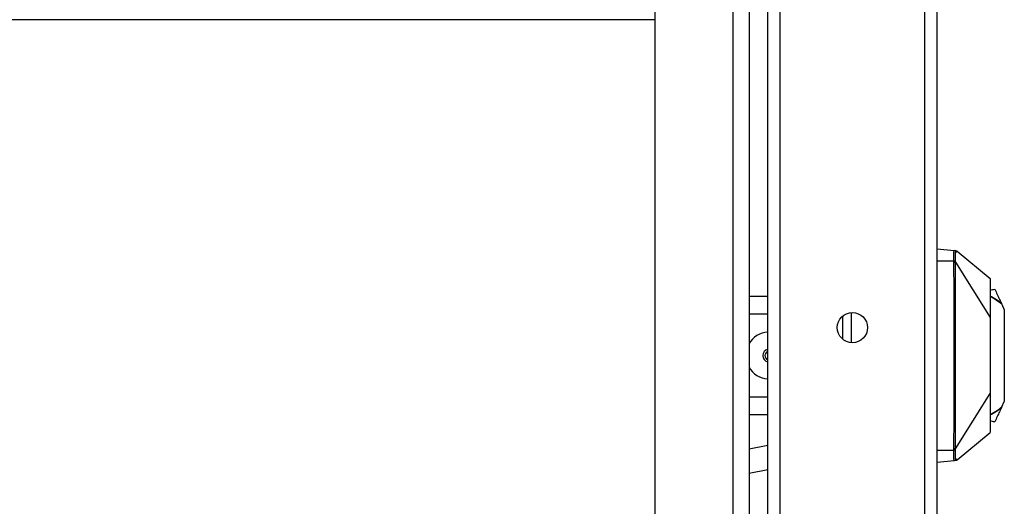
# Model space of a CAD drawing. Units: inches. Extents: x 63 to 221, y -3 to 177.
# Drawn here: x 155 to 161, y 163 to 167 of the extents above; entities that cross this region are included whole.
import ezdxf

# ---------------------------------------------------------------- set-up
doc = ezdxf.new("R2010")
doc.units = ezdxf.units.IN
doc.header["$LTSCALE"] = 8
doc.header["$MEASUREMENT"] = 0

# ---------------------------------------------------------------- blocks, each defined once
blk = doc.blocks.new('A$C2CA61424')
for p, q in [((55.7334, 46.3351), (55.7288, 46.333)), ((55.7334, 46.3351), (55.7695, 46.3519)), ((55.7695, 46.3519), (56.3797, 46.3519)), ((56.4158, 46.3351), (56.3797, 46.3519)), ((56.4158, 46.3351), (56.4204, 46.333)), ((55.38, 46.0381), (55.5628, 46.2574)), ((55.454, 46.027), (55.8225, 46.2574)), ((55.5628, 46.2574), (55.8225, 46.2574)), ((56.3267, 46.2574), (56.5864, 46.2574)), ((56.6952, 46.027), (56.3267, 46.2574)), ((56.7692, 46.0381), (56.5864, 46.2574)), ((55.3659, 45.9031), (55.3762, 46.0202)), ((55.4447, 45.9031), (55.4447, 46.0166)), ((56.7045, 45.9031), (56.7045, 46.0166)), ((56.7833, 45.9031), (56.773, 46.0202)), ((43.968, 45.9031), (57.8095, 45.9031)), ((57.3268, 45.8239), (43.9468, 45.8239)), ((55.9891, 45.3351), (55.7885, 45.3351)), ((55.813, 45.2751), (55.9646, 45.2751)), ((43.9468, 44.8574), (57.8308, 44.8574)), ((57.3308, 44.7781), (43.9468, 44.7781)), ((55.6799, 44.6531), (55.6799, 44.7781)), ((55.798, 44.6531), (55.798, 44.7781)), ((56.3492, 44.6531), (56.3492, 44.7781)), ((56.4673, 44.6531), (56.4673, 44.7781)), ((56.6734, 44.7781), (56.6974, 44.6531)), ((56.8578, 44.6531), (56.8337, 44.7781)), ((44.2664, 44.6531), (71.6652, 44.6531)), ((72.6959, 44.5469), (43.2357, 44.5469)), ((53.7615, 44.0251), (53.8408, 44.0251)), ((53.8408, 44.0251), (62.0908, 44.0251)), ((53.8408, 44.0251), (53.8408, 29.6181))]:
    blk.add_line(p, q)
blk.add_circle((55.8888, 45.3411), 0.1005)
for centre, radius, start, end in [((56.0746, 46.0527), 0.4451, 140.97318, 152.61474), ((56.0746, 46.0527), 0.4429, 140.39158, 152.4694), ((56.0746, 46.0527), 0.4429, 27.5306, 39.60842), ((56.0746, 46.0527), 0.4451, 27.38526, 39.02682), ((56.0746, 44.7889), 0.1563, 183.9734, 240.37651), ((56.0746, 44.7889), 0.0437, 194.35415, 345.64585), ((56.0746, 44.7889), 0.0297, 201.40388, 338.59612), ((56.0746, 44.7889), 0.1563, 299.62349, 356.0266)]:
    blk.add_arc(centre, radius, start, end)
for centre, major_axis, ratio, start_param, end_param in [((55.3879, 46.0192), (-0.0118, 0.001), 0.984568, 5.112189, 6.253193), ((55.3879, 46.0192), (-0.0118, 0.001), 0.984568, 6.253193, 6.283074), ((55.4447, 46.0156), (-0.0005, 0.0118), 0.003653, 4.79958, 5.994106), ((55.454, 46.0158), (-0.0001, 0.0118), 0.000468, 4.799654, 5.974931), ((56.6951, 46.0158), (0.0001, 0.0118), 0.000468, 0.308254, 1.483531), ((56.7045, 46.0156), (0.0005, 0.0118), 0.003653, 0.289079, 1.483606), ((56.7612, 46.0192), (0.0118, 0.001), 0.98457, 0.030008, 1.170997), ((56.7612, 46.0192), (0.0118, 0.001), 0.98457, 0.000003, 0.030008)]:
    blk.add_ellipse(centre, major_axis=major_axis, ratio=ratio, start_param=start_param, end_param=end_param)
for points in [[(55.6333, 46.2884), (55.6458, 46.2942), (55.6695, 46.3053), (55.7014, 46.3202), (55.7201, 46.3289), (55.7288, 46.333)], [(56.4204, 46.333), (56.4291, 46.3289), (56.4477, 46.3202), (56.4797, 46.3053), (56.5034, 46.2943), (56.5159, 46.2884)], [(55.6387, 46.2574), (55.637, 46.2673), (55.6352, 46.2776), (55.6333, 46.2884)], [(56.5159, 46.2884), (56.514, 46.2776), (56.5122, 46.2673), (56.5105, 46.2574)], [(55.8225, 46.2574), (55.8568, 46.2574), (55.9185, 46.2574), (55.9863, 46.2574), (56.0354, 46.2574), (56.0746, 46.2574), (56.1138, 46.2574), (56.1629, 46.2574), (56.2307, 46.2574), (56.2924, 46.2574), (56.3267, 46.2574)], [(55.3762, 46.0206), (55.3763, 46.0215), (55.3764, 46.0223), (55.3764, 46.0227)], [(55.3772, 46.032), (55.3774, 46.0333), (55.3778, 46.0347), (55.3785, 46.036)], [(55.3785, 46.0359), (55.3789, 46.0367), (55.3794, 46.0374), (55.3799, 46.038)], [(56.7688, 46.0385), (56.7686, 46.0387), (56.7684, 46.0389), (56.7682, 46.039)], [(56.7688, 46.0386), (56.7694, 46.0379), (56.77, 46.0372), (56.7704, 46.0364)], [(56.772, 46.0316), (56.7719, 46.0332), (56.7713, 46.0349), (56.7704, 46.0364)], [(56.7728, 46.0231), (56.7728, 46.0225), (56.7729, 46.0216), (56.773, 46.0206)]]:
    blk.add_open_spline(points, degree=3)
for points, knots in [([(55.4447, 46.0166), (55.4427, 46.0165), (55.4406, 46.0165), (55.4385, 46.0164), (55.4363, 46.0163), (55.4341, 46.0163), (55.4318, 46.0162), (55.4295, 46.0162), (55.4271, 46.0161), (55.4246, 46.0161), (55.4221, 46.0161), (55.4195, 46.0161), (55.4169, 46.016), (55.4143, 46.016), (55.4116, 46.016), (55.4089, 46.016), (55.4062, 46.0161), (55.4035, 46.0161), (55.4009, 46.0161), (55.3983, 46.0162), (55.3959, 46.0163), (55.3936, 46.0164), (55.3914, 46.0164), (55.3894, 46.0166), (55.3877, 46.0167), (55.3859, 46.0168), (55.3845, 46.017), (55.3833, 46.0171), (55.3821, 46.0173), (55.3811, 46.0174), (55.3803, 46.0176), (55.3794, 46.0178), (55.3788, 46.018), (55.3782, 46.0182), (55.3777, 46.0184), (55.3773, 46.0186), (55.377, 46.0188), (55.3766, 46.019), (55.3764, 46.0193), (55.3763, 46.0195), (55.3762, 46.0197), (55.3762, 46.02), (55.3762, 46.0202)], [0, 0, 0, 0, 0.071429, 0.071429, 0.071429, 0.142857, 0.142857, 0.142857, 0.214286, 0.214286, 0.214286, 0.285714, 0.285714, 0.285714, 0.357143, 0.357143, 0.357143, 0.428571, 0.428571, 0.428571, 0.5, 0.5, 0.5, 0.571429, 0.571429, 0.571429, 0.642857, 0.642857, 0.642857, 0.714286, 0.714286, 0.714286, 0.785714, 0.785714, 0.785714, 0.857143, 0.857143, 0.857143, 0.928571, 0.928571, 0.928571, 1, 1, 1, 1]), ([(55.3764, 46.0227), (55.3764, 46.023), (55.3764, 46.0232), (55.3765, 46.0234), (55.3765, 46.0236), (55.3765, 46.0239), (55.3765, 46.0241), (55.3765, 46.0242), (55.3765, 46.0243), (55.3765, 46.0244), (55.3766, 46.0245), (55.3766, 46.0247), (55.3766, 46.0249), (55.3766, 46.025), (55.3766, 46.0251), (55.3766, 46.0252), (55.3766, 46.0253), (55.3766, 46.0255), (55.3766, 46.0256), (55.3767, 46.0257), (55.3767, 46.0258), (55.3767, 46.026), (55.3767, 46.0261), (55.3767, 46.0262), (55.3767, 46.0263), (55.3767, 46.0265), (55.3768, 46.0267), (55.3768, 46.027), (55.3768, 46.0272), (55.3768, 46.0274), (55.3768, 46.0276), (55.3768, 46.0279), (55.3769, 46.0281), (55.3769, 46.0283), (55.3769, 46.0283), (55.3769, 46.0284), (55.3769, 46.0284), (55.3769, 46.0286), (55.3769, 46.0288), (55.3769, 46.0289), (55.377, 46.0291), (55.377, 46.0293), (55.377, 46.0295), (55.377, 46.0297), (55.377, 46.0298), (55.377, 46.03), (55.377, 46.03), (55.377, 46.0301), (55.377, 46.0301), (55.3771, 46.0302), (55.3771, 46.0303), (55.3771, 46.0304), (55.3771, 46.0305), (55.3771, 46.0306), (55.3771, 46.0306), (55.3771, 46.0307), (55.3771, 46.0308), (55.3771, 46.0309), (55.3771, 46.0309), (55.3771, 46.031), (55.3771, 46.0311), (55.3771, 46.0311), (55.3771, 46.0311), (55.3771, 46.0311)], [0.2905409, 0.2905409, 0.2905409, 0.2905409, 0.3321368, 0.3321368, 0.3321368, 0.3832354, 0.3832354, 0.3832354, 0.3994645, 0.3994645, 0.3994645, 0.4343339, 0.4343339, 0.4343339, 0.4597854, 0.4597854, 0.4597854, 0.4854325, 0.4854325, 0.4854325, 0.5140901, 0.5140901, 0.5140901, 0.536531, 0.536531, 0.536531, 0.5876296, 0.5876296, 0.5876296, 0.638728, 0.638728, 0.638728, 0.6898259, 0.6898259, 0.6898259, 0.6988974, 0.6988974, 0.6988974, 0.7409238, 0.7409238, 0.7409238, 0.7880959, 0.7880959, 0.7880959, 0.8327505, 0.8327505, 0.8327505, 0.8431371, 0.8431371, 0.8431371, 0.8760709, 0.8760709, 0.8760709, 0.8941582, 0.8941582, 0.8941582, 0.9191029, 0.9191029, 0.9191029, 0.9453524, 0.9453524, 0.9453524, 0.9522727, 0.9522727, 0.9522727, 0.9522727]), ([(55.3771, 46.0311), (55.3771, 46.0312), (55.3771, 46.0313), (55.3772, 46.0313), (55.3772, 46.0314), (55.3772, 46.0314), (55.3772, 46.0314), (55.3772, 46.0314), (55.3772, 46.0315), (55.3772, 46.0315), (55.3772, 46.0315), (55.3772, 46.0315), (55.3772, 46.0315), (55.3772, 46.0315), (55.3772, 46.0315), (55.3772, 46.0316), (55.3772, 46.0316), (55.3772, 46.0316), (55.3772, 46.0317), (55.3772, 46.0318), (55.3772, 46.0319), (55.3772, 46.032)], [0, 0, 0, 0, 0.00519608, 0.00519608, 0.00777628, 0.00777628, 0.00906486, 0.00906486, 0.00972383, 0.00972383, 0.00992475, 0.00992475, 0.010025, 0.010025, 0.01013608, 0.01013608, 0.01025934, 0.01025934, 0.01075058, 0.01075058, 0.01126069, 0.01126069, 0.01126069, 0.01126069]), ([(55.3841, 46.0336), (55.3841, 46.0338), (55.384, 46.034), (55.384, 46.0342), (55.384, 46.0343), (55.384, 46.0344), (55.384, 46.0345), (55.384, 46.0346), (55.384, 46.0348), (55.3839, 46.035), (55.3839, 46.0351), (55.3839, 46.0351), (55.3839, 46.0352), (55.3839, 46.0354), (55.3839, 46.0355), (55.3839, 46.0357), (55.3838, 46.0358), (55.3838, 46.0358), (55.3838, 46.0359), (55.3838, 46.036), (55.3838, 46.0362), (55.3838, 46.0363), (55.3838, 46.0364), (55.3838, 46.0364), (55.3838, 46.0365), (55.3837, 46.0366), (55.3837, 46.0368), (55.3837, 46.0369), (55.3837, 46.0369), (55.3837, 46.037), (55.3837, 46.037), (55.3836, 46.0372), (55.3836, 46.0373), (55.3836, 46.0374), (55.3836, 46.0374), (55.3836, 46.0375), (55.3836, 46.0375), (55.3835, 46.0376), (55.3835, 46.0378), (55.3835, 46.0379), (55.3835, 46.0379), (55.3834, 46.038), (55.3834, 46.038), (55.3834, 46.0381), (55.3834, 46.0382), (55.3833, 46.0383), (55.3833, 46.0384), (55.3833, 46.0384), (55.3833, 46.0384), (55.3832, 46.0385), (55.3832, 46.0387), (55.3831, 46.0388), (55.3831, 46.0388), (55.3831, 46.0388), (55.3831, 46.0388), (55.383, 46.0389), (55.383, 46.039), (55.3829, 46.0391), (55.3829, 46.0391), (55.3829, 46.0391), (55.3829, 46.0392), (55.3828, 46.0392), (55.3827, 46.0393), (55.3826, 46.0394), (55.3826, 46.0394), (55.3826, 46.0394), (55.3826, 46.0394), (55.3825, 46.0395), (55.3823, 46.0395), (55.3822, 46.0395), (55.3821, 46.0395), (55.3819, 46.0396), (55.3815, 46.0394), (55.3814, 46.0393), (55.3811, 46.0391), (55.3808, 46.0389), (55.3807, 46.0388), (55.3805, 46.0387), (55.3804, 46.0385), (55.3803, 46.0384), (55.3801, 46.0382), (55.3799, 46.038)], [0.1764706, 0.1764706, 0.1764706, 0.1764706, 0.2171042, 0.2171042, 0.2171042, 0.2352941, 0.2352941, 0.2352941, 0.2770523, 0.2770523, 0.2770523, 0.2941176, 0.2941176, 0.2941176, 0.3369827, 0.3369827, 0.3369827, 0.3529412, 0.3529412, 0.3529412, 0.3969439, 0.3969439, 0.3969439, 0.4117647, 0.4117647, 0.4117647, 0.456904, 0.456904, 0.456904, 0.4705882, 0.4705882, 0.4705882, 0.5168764, 0.5168764, 0.5168764, 0.5294118, 0.5294118, 0.5294118, 0.5768293, 0.5768293, 0.5768293, 0.5882353, 0.5882353, 0.5882353, 0.6368101, 0.6368101, 0.6368101, 0.6470588, 0.6470588, 0.6470588, 0.6968051, 0.6968051, 0.6968051, 0.7058824, 0.7058824, 0.7058824, 0.7567971, 0.7567971, 0.7567971, 0.7647059, 0.7647059, 0.7647059, 0.8165976, 0.8165976, 0.8165976, 0.8235294, 0.8235294, 0.8235294, 0.8768001, 0.8768001, 0.8768001, 0.9366874, 0.9366874, 0.9366874, 0.9689946, 0.9689946, 0.9689946, 0.9829037, 0.9829037, 0.9829037, 0.9973316, 0.9973316, 0.9973316, 0.9973316]), ([(55.3843, 46.0303), (55.3843, 46.0305), (55.3843, 46.0308), (55.3843, 46.0311), (55.3842, 46.0312), (55.3842, 46.0314), (55.3842, 46.0315), (55.3842, 46.0318), (55.3842, 46.032), (55.3842, 46.0322), (55.3842, 46.0324), (55.3842, 46.0325), (55.3842, 46.0326), (55.3841, 46.0328), (55.3841, 46.0331), (55.3841, 46.0333), (55.3841, 46.0334), (55.3841, 46.0335), (55.3841, 46.0336)], [0, 0, 0, 0, 0.037219, 0.037219, 0.037219, 0.0588235, 0.0588235, 0.0588235, 0.0971355, 0.0971355, 0.0971355, 0.1176471, 0.1176471, 0.1176471, 0.1571265, 0.1571265, 0.1571265, 0.1764706, 0.1764706, 0.1764706, 0.1764706]), ([(55.4442, 46.0269), (55.4425, 46.0268), (55.4407, 46.0267), (55.4389, 46.0267), (55.437, 46.0266), (55.4351, 46.0266), (55.4331, 46.0266), (55.4311, 46.0265), (55.4291, 46.0265), (55.4269, 46.0264), (55.4248, 46.0264), (55.4226, 46.0264), (55.4203, 46.0264), (55.418, 46.0264), (55.4157, 46.0264), (55.4134, 46.0264), (55.411, 46.0264), (55.4087, 46.0264), (55.4065, 46.0265), (55.4043, 46.0265), (55.4021, 46.0266), (55.4002, 46.0267), (55.3982, 46.0267), (55.3964, 46.0268), (55.3949, 46.027), (55.3934, 46.0271), (55.3921, 46.0272), (55.391, 46.0273), (55.39, 46.0275), (55.3891, 46.0276), (55.3883, 46.0278), (55.3875, 46.028), (55.3869, 46.0281), (55.3864, 46.0283), (55.3859, 46.0285), (55.3855, 46.0287), (55.3852, 46.0289), (55.3849, 46.0291), (55.3847, 46.0293), (55.3845, 46.0296), (55.3844, 46.0298), (55.3843, 46.03), (55.3843, 46.0303)], [0, 0, 0, 0, 0.071429, 0.071429, 0.071429, 0.142857, 0.142857, 0.142857, 0.214286, 0.214286, 0.214286, 0.285714, 0.285714, 0.285714, 0.357143, 0.357143, 0.357143, 0.428571, 0.428571, 0.428571, 0.5, 0.5, 0.5, 0.571429, 0.571429, 0.571429, 0.642857, 0.642857, 0.642857, 0.714286, 0.714286, 0.714286, 0.785714, 0.785714, 0.785714, 0.857143, 0.857143, 0.857143, 0.928571, 0.928571, 0.928571, 1, 1, 1, 1]), ([(55.454, 46.027), (55.4529, 46.027), (55.4518, 46.027), (55.4507, 46.027), (55.4496, 46.027), (55.4486, 46.027), (55.4475, 46.027), (55.4464, 46.0269), (55.4453, 46.0269), (55.4442, 46.0269)], [0, 0, 0, 0, 0.333333, 0.333333, 0.333333, 0.666667, 0.666667, 0.666667, 1, 1, 1, 1]), ([(55.454, 46.0168), (55.453, 46.0168), (55.452, 46.0168), (55.4509, 46.0168), (55.4499, 46.0168), (55.4488, 46.0167), (55.4478, 46.0167), (55.4468, 46.0167), (55.4457, 46.0166), (55.4447, 46.0166)], [0, 0, 0, 0, 0.333333, 0.333333, 0.333333, 0.666667, 0.666667, 0.666667, 1, 1, 1, 1]), ([(56.6952, 46.027), (56.692, 46.027), (56.6885, 46.0271), (56.685, 46.0271), (56.6814, 46.0271), (56.6776, 46.0271), (56.6737, 46.0271), (56.6698, 46.0271), (56.6657, 46.0271), (56.6614, 46.0272), (56.6572, 46.0272), (56.6527, 46.0272), (56.6481, 46.0272), (56.6435, 46.0272), (56.6386, 46.0272), (56.6336, 46.0272), (56.6286, 46.0272), (56.6235, 46.0272), (56.6181, 46.0273), (56.6127, 46.0273), (56.6071, 46.0273), (56.6013, 46.0273), (56.5955, 46.0273), (56.5895, 46.0273), (56.5832, 46.0273), (56.5769, 46.0273), (56.5704, 46.0273), (56.5636, 46.0273), (56.5569, 46.0274), (56.5499, 46.0274), (56.5427, 46.0274), (56.5354, 46.0274), (56.5279, 46.0274), (56.52, 46.0274), (56.5121, 46.0274), (56.5038, 46.0274), (56.4951, 46.0274), (56.4863, 46.0274), (56.4771, 46.0274), (56.4674, 46.0274), (56.4576, 46.0274), (56.4473, 46.0274), (56.4365, 46.0274), (56.4258, 46.0275), (56.4146, 46.0275), (56.403, 46.0275), (56.3914, 46.0275), (56.3794, 46.0275), (56.367, 46.0275), (56.3545, 46.0275), (56.3415, 46.0275), (56.3279, 46.0275), (56.3143, 46.0275), (56.3001, 46.0275), (56.2853, 46.0275), (56.2704, 46.0275), (56.2548, 46.0275), (56.2388, 46.0275), (56.2227, 46.0275), (56.206, 46.0275), (56.1887, 46.0275), (56.1714, 46.0275), (56.1535, 46.0275), (56.1349, 46.0275), (56.1163, 46.0275), (56.0971, 46.0275), (56.077, 46.0275), (56.0568, 46.0275), (56.0357, 46.0275), (56.0147, 46.0275), (55.9937, 46.0275), (55.9727, 46.0275), (55.9528, 46.0275), (55.9328, 46.0275), (55.9138, 46.0275), (55.896, 46.0275), (55.8781, 46.0275), (55.8614, 46.0275), (55.8456, 46.0275), (55.8299, 46.0275), (55.8151, 46.0275), (55.8011, 46.0275), (55.7871, 46.0275), (55.7738, 46.0275), (55.7612, 46.0275), (55.7485, 46.0275), (55.7364, 46.0275), (55.7248, 46.0275), (55.7132, 46.0274), (55.7021, 46.0274), (55.6916, 46.0274), (55.6811, 46.0274), (55.6712, 46.0274), (55.6619, 46.0274), (55.6525, 46.0274), (55.6436, 46.0274), (55.6352, 46.0274), (55.6268, 46.0274), (55.6187, 46.0274), (55.611, 46.0274), (55.6034, 46.0274), (55.596, 46.0274), (55.5888, 46.0273), (55.5817, 46.0273), (55.5747, 46.0273), (55.5681, 46.0273), (55.5614, 46.0273), (55.5551, 46.0273), (55.549, 46.0273), (55.5429, 46.0273), (55.5371, 46.0273), (55.5316, 46.0273), (55.526, 46.0272), (55.5207, 46.0272), (55.5157, 46.0272), (55.5106, 46.0272), (55.5057, 46.0272), (55.5011, 46.0272), (55.4964, 46.0272), (55.492, 46.0272), (55.4877, 46.0272), (55.4834, 46.0271), (55.4794, 46.0271), (55.4754, 46.0271), (55.4715, 46.0271), (55.4678, 46.0271), (55.4642, 46.0271), (55.4606, 46.0271), (55.4572, 46.027), (55.454, 46.027)], [0, 0, 0, 0, 0.023256, 0.023256, 0.023256, 0.046512, 0.046512, 0.046512, 0.069767, 0.069767, 0.069767, 0.093023, 0.093023, 0.093023, 0.116279, 0.116279, 0.116279, 0.139535, 0.139535, 0.139535, 0.162791, 0.162791, 0.162791, 0.186047, 0.186047, 0.186047, 0.209302, 0.209302, 0.209302, 0.232558, 0.232558, 0.232558, 0.255814, 0.255814, 0.255814, 0.27907, 0.27907, 0.27907, 0.302326, 0.302326, 0.302326, 0.325581, 0.325581, 0.325581, 0.348837, 0.348837, 0.348837, 0.372093, 0.372093, 0.372093, 0.395349, 0.395349, 0.395349, 0.418605, 0.418605, 0.418605, 0.44186, 0.44186, 0.44186, 0.465116, 0.465116, 0.465116, 0.488372, 0.488372, 0.488372, 0.511628, 0.511628, 0.511628, 0.534884, 0.534884, 0.534884, 0.55814, 0.55814, 0.55814, 0.581395, 0.581395, 0.581395, 0.604651, 0.604651, 0.604651, 0.627907, 0.627907, 0.627907, 0.651163, 0.651163, 0.651163, 0.674419, 0.674419, 0.674419, 0.697674, 0.697674, 0.697674, 0.72093, 0.72093, 0.72093, 0.744186, 0.744186, 0.744186, 0.767442, 0.767442, 0.767442, 0.790698, 0.790698, 0.790698, 0.813953, 0.813953, 0.813953, 0.837209, 0.837209, 0.837209, 0.860465, 0.860465, 0.860465, 0.883721, 0.883721, 0.883721, 0.906977, 0.906977, 0.906977, 0.930233, 0.930233, 0.930233, 0.953488, 0.953488, 0.953488, 0.976744, 0.976744, 0.976744, 1, 1, 1, 1]), ([(56.6951, 46.0168), (56.6919, 46.0168), (56.6885, 46.0168), (56.6849, 46.0169), (56.6813, 46.0169), (56.6776, 46.0169), (56.6737, 46.0169), (56.6698, 46.0169), (56.6657, 46.0169), (56.6614, 46.017), (56.6571, 46.017), (56.6527, 46.017), (56.6481, 46.017), (56.6434, 46.017), (56.6386, 46.017), (56.6336, 46.017), (56.6286, 46.0171), (56.6234, 46.0171), (56.6181, 46.0171), (56.6127, 46.0171), (56.6071, 46.0171), (56.6013, 46.0171), (56.5955, 46.0171), (56.5895, 46.0171), (56.5832, 46.0172), (56.5769, 46.0172), (56.5703, 46.0172), (56.5636, 46.0172), (56.5568, 46.0172), (56.5499, 46.0172), (56.5427, 46.0172), (56.5354, 46.0172), (56.5279, 46.0172), (56.52, 46.0173), (56.5121, 46.0173), (56.5038, 46.0173), (56.4951, 46.0173), (56.4863, 46.0173), (56.4771, 46.0173), (56.4674, 46.0173), (56.4576, 46.0173), (56.4473, 46.0173), (56.4365, 46.0173), (56.4258, 46.0173), (56.4146, 46.0173), (56.403, 46.0173), (56.3914, 46.0173), (56.3794, 46.0174), (56.367, 46.0174), (56.3545, 46.0174), (56.3415, 46.0174), (56.3279, 46.0174), (56.3143, 46.0174), (56.3001, 46.0174), (56.2853, 46.0174), (56.2704, 46.0174), (56.2548, 46.0174), (56.2388, 46.0174), (56.2227, 46.0174), (56.206, 46.0174), (56.1887, 46.0174), (56.1714, 46.0174), (56.1535, 46.0174), (56.1349, 46.0174), (56.1163, 46.0174), (56.0971, 46.0174), (56.077, 46.0174), (56.0568, 46.0174), (56.0357, 46.0174), (56.0147, 46.0174), (55.9937, 46.0174), (55.9727, 46.0174), (55.9528, 46.0174), (55.9328, 46.0174), (55.9139, 46.0174), (55.896, 46.0174), (55.8781, 46.0174), (55.8614, 46.0174), (55.8456, 46.0174), (55.8299, 46.0174), (55.8151, 46.0174), (55.8011, 46.0174), (55.7871, 46.0174), (55.7738, 46.0174), (55.7612, 46.0173), (55.7485, 46.0173), (55.7364, 46.0173), (55.7248, 46.0173), (55.7132, 46.0173), (55.7021, 46.0173), (55.6916, 46.0173), (55.6811, 46.0173), (55.6712, 46.0173), (55.6619, 46.0173), (55.6525, 46.0173), (55.6437, 46.0173), (55.6352, 46.0173), (55.6268, 46.0172), (55.6187, 46.0172), (55.6111, 46.0172), (55.6034, 46.0172), (55.596, 46.0172), (55.5889, 46.0172), (55.5817, 46.0172), (55.5748, 46.0172), (55.5681, 46.0172), (55.5614, 46.0172), (55.5551, 46.0171), (55.549, 46.0171), (55.5429, 46.0171), (55.5372, 46.0171), (55.5316, 46.0171), (55.5261, 46.0171), (55.5208, 46.0171), (55.5157, 46.017), (55.5106, 46.017), (55.5058, 46.017), (55.5011, 46.017), (55.4965, 46.017), (55.492, 46.017), (55.4878, 46.017), (55.4835, 46.0169), (55.4794, 46.0169), (55.4755, 46.0169), (55.4716, 46.0169), (55.4678, 46.0169), (55.4643, 46.0169), (55.4607, 46.0168), (55.4573, 46.0168), (55.454, 46.0168)], [0, 0, 0, 0, 0.023256, 0.023256, 0.023256, 0.046512, 0.046512, 0.046512, 0.069767, 0.069767, 0.069767, 0.093023, 0.093023, 0.093023, 0.116279, 0.116279, 0.116279, 0.139535, 0.139535, 0.139535, 0.162791, 0.162791, 0.162791, 0.186047, 0.186047, 0.186047, 0.209302, 0.209302, 0.209302, 0.232558, 0.232558, 0.232558, 0.255814, 0.255814, 0.255814, 0.27907, 0.27907, 0.27907, 0.302326, 0.302326, 0.302326, 0.325581, 0.325581, 0.325581, 0.348837, 0.348837, 0.348837, 0.372093, 0.372093, 0.372093, 0.395349, 0.395349, 0.395349, 0.418605, 0.418605, 0.418605, 0.44186, 0.44186, 0.44186, 0.465116, 0.465116, 0.465116, 0.488372, 0.488372, 0.488372, 0.511628, 0.511628, 0.511628, 0.534884, 0.534884, 0.534884, 0.55814, 0.55814, 0.55814, 0.581395, 0.581395, 0.581395, 0.604651, 0.604651, 0.604651, 0.627907, 0.627907, 0.627907, 0.651163, 0.651163, 0.651163, 0.674419, 0.674419, 0.674419, 0.697674, 0.697674, 0.697674, 0.72093, 0.72093, 0.72093, 0.744186, 0.744186, 0.744186, 0.767442, 0.767442, 0.767442, 0.790698, 0.790698, 0.790698, 0.813953, 0.813953, 0.813953, 0.837209, 0.837209, 0.837209, 0.860465, 0.860465, 0.860465, 0.883721, 0.883721, 0.883721, 0.906977, 0.906977, 0.906977, 0.930233, 0.930233, 0.930233, 0.953488, 0.953488, 0.953488, 0.976744, 0.976744, 0.976744, 1, 1, 1, 1]), ([(56.7045, 46.0166), (56.7035, 46.0166), (56.7024, 46.0167), (56.7014, 46.0167), (56.7004, 46.0167), (56.6993, 46.0168), (56.6983, 46.0168), (56.6972, 46.0168), (56.6962, 46.0168), (56.6951, 46.0168)], [0, 0, 0, 0, 0.333333, 0.333333, 0.333333, 0.666667, 0.666667, 0.666667, 1, 1, 1, 1]), ([(56.705, 46.0269), (56.7039, 46.0269), (56.7028, 46.0269), (56.7017, 46.027), (56.7006, 46.027), (56.6996, 46.027), (56.6985, 46.027), (56.6974, 46.027), (56.6963, 46.027), (56.6952, 46.027)], [0, 0, 0, 0, 0.333333, 0.333333, 0.333333, 0.666667, 0.666667, 0.666667, 1, 1, 1, 1]), ([(56.773, 46.0202), (56.7731, 46.0196), (56.7728, 46.0191), (56.772, 46.0186), (56.7712, 46.0182), (56.7699, 46.0178), (56.7683, 46.0175), (56.7667, 46.0172), (56.7647, 46.0169), (56.7626, 46.0168), (56.7605, 46.0166), (56.7583, 46.0165), (56.7559, 46.0164), (56.7536, 46.0163), (56.7512, 46.0162), (56.7488, 46.0162), (56.7464, 46.0161), (56.7439, 46.0161), (56.7416, 46.0161), (56.7392, 46.016), (56.7368, 46.016), (56.7345, 46.016), (56.7322, 46.016), (56.7299, 46.0161), (56.7277, 46.0161), (56.7255, 46.0161), (56.7234, 46.0161), (56.7213, 46.0162), (56.7192, 46.0162), (56.7172, 46.0162), (56.7153, 46.0163), (56.7133, 46.0163), (56.7115, 46.0164), (56.7097, 46.0164), (56.7079, 46.0165), (56.7062, 46.0165), (56.7045, 46.0166)], [0, 0, 0, 0, 0.083333, 0.083333, 0.083333, 0.166667, 0.166667, 0.166667, 0.25, 0.25, 0.25, 0.333333, 0.333333, 0.333333, 0.416667, 0.416667, 0.416667, 0.5, 0.5, 0.5, 0.583333, 0.583333, 0.583333, 0.666667, 0.666667, 0.666667, 0.75, 0.75, 0.75, 0.833333, 0.833333, 0.833333, 0.916667, 0.916667, 0.916667, 1, 1, 1, 1]), ([(56.7649, 46.0303), (56.7649, 46.0297), (56.7645, 46.0292), (56.7637, 46.0288), (56.763, 46.0283), (56.7618, 46.028), (56.7603, 46.0277), (56.7589, 46.0274), (56.7571, 46.0272), (56.7552, 46.027), (56.7534, 46.0269), (56.7514, 46.0268), (56.7493, 46.0267), (56.7473, 46.0266), (56.7452, 46.0265), (56.7431, 46.0265), (56.741, 46.0264), (56.7389, 46.0264), (56.7369, 46.0264), (56.7348, 46.0264), (56.7328, 46.0264), (56.7308, 46.0264), (56.7288, 46.0264), (56.7269, 46.0264), (56.725, 46.0264), (56.7231, 46.0264), (56.7212, 46.0265), (56.7194, 46.0265), (56.7176, 46.0265), (56.7159, 46.0266), (56.7142, 46.0266), (56.7126, 46.0266), (56.711, 46.0267), (56.7094, 46.0267), (56.7079, 46.0268), (56.7064, 46.0268), (56.705, 46.0269)], [0, 0, 0, 0, 0.083333, 0.083333, 0.083333, 0.166667, 0.166667, 0.166667, 0.25, 0.25, 0.25, 0.333333, 0.333333, 0.333333, 0.416667, 0.416667, 0.416667, 0.5, 0.5, 0.5, 0.583333, 0.583333, 0.583333, 0.666667, 0.666667, 0.666667, 0.75, 0.75, 0.75, 0.833333, 0.833333, 0.833333, 0.916667, 0.916667, 0.916667, 1, 1, 1, 1]), ([(56.7653, 46.035), (56.7652, 46.0347), (56.7652, 46.0344), (56.7652, 46.0341), (56.7652, 46.0341), (56.7652, 46.034), (56.7652, 46.034), (56.7651, 46.0337), (56.7651, 46.0333), (56.7651, 46.033), (56.765, 46.0326), (56.765, 46.0321), (56.765, 46.0317), (56.7649, 46.0312), (56.7649, 46.0308), (56.7649, 46.0303)], [0.7647059, 0.7647059, 0.7647059, 0.7647059, 0.817224, 0.817224, 0.817224, 0.8235294, 0.8235294, 0.8235294, 0.8796757, 0.8796757, 0.8796757, 0.9411765, 0.9411765, 0.9411765, 0.9999996, 0.9999996, 0.9999996, 0.9999996]), ([(56.7682, 46.039), (56.7682, 46.0391), (56.7681, 46.0391), (56.768, 46.0392), (56.768, 46.0392), (56.7679, 46.0392), (56.7679, 46.0393), (56.7677, 46.0394), (56.7675, 46.0395), (56.7674, 46.0395), (56.7674, 46.0395), (56.7673, 46.0395), (56.7673, 46.0395), (56.7672, 46.0395), (56.7671, 46.0395), (56.767, 46.0395), (56.767, 46.0395), (56.7669, 46.0395), (56.7669, 46.0395), (56.7668, 46.0395), (56.7668, 46.0395), (56.7667, 46.0394), (56.7667, 46.0394), (56.7666, 46.0394), (56.7666, 46.0394), (56.7665, 46.0393), (56.7665, 46.0393), (56.7664, 46.0393), (56.7664, 46.0392), (56.7664, 46.0392), (56.7663, 46.0392), (56.7663, 46.0391), (56.7662, 46.0391), (56.7662, 46.039), (56.7662, 46.0389), (56.7661, 46.0389), (56.7661, 46.0388), (56.7661, 46.0388), (56.766, 46.0387), (56.766, 46.0387), (56.766, 46.0386), (56.766, 46.0385), (56.7659, 46.0385), (56.7659, 46.0384), (56.7659, 46.0383), (56.7658, 46.0383), (56.7658, 46.0382), (56.7658, 46.0381), (56.7658, 46.038), (56.7657, 46.0379), (56.7657, 46.0379), (56.7657, 46.0378), (56.7657, 46.0377), (56.7656, 46.0376), (56.7656, 46.0375), (56.7656, 46.0374), (56.7656, 46.0373), (56.7656, 46.0373), (56.7655, 46.0371), (56.7655, 46.037), (56.7655, 46.0368), (56.7655, 46.0368), (56.7655, 46.0367), (56.7655, 46.0366), (56.7654, 46.0364), (56.7654, 46.0362), (56.7654, 46.036), (56.7654, 46.036), (56.7654, 46.0359), (56.7654, 46.0359), (56.7653, 46.0356), (56.7653, 46.0354), (56.7653, 46.0351), (56.7653, 46.0351), (56.7653, 46.035), (56.7653, 46.035)], [0.047192, 0.047192, 0.047192, 0.047192, 0.0586089, 0.0586089, 0.0586089, 0.0679555, 0.0679555, 0.0679555, 0.1175766, 0.1175766, 0.1175766, 0.1298365, 0.1298365, 0.1298365, 0.1764578, 0.1764578, 0.1764578, 0.1928409, 0.1928409, 0.1928409, 0.2352897, 0.2352897, 0.2352897, 0.2550574, 0.2550574, 0.2550574, 0.2941161, 0.2941161, 0.2941161, 0.3176084, 0.3176084, 0.3176084, 0.3529409, 0.3529409, 0.3529409, 0.3800261, 0.3800261, 0.3800261, 0.4117645, 0.4117645, 0.4117645, 0.4425259, 0.4425259, 0.4425259, 0.4705882, 0.4705882, 0.4705882, 0.5049348, 0.5049348, 0.5049348, 0.5294117, 0.5294117, 0.5294117, 0.5673756, 0.5673756, 0.5673756, 0.5882353, 0.5882353, 0.5882353, 0.6298175, 0.6298175, 0.6298175, 0.6470588, 0.6470588, 0.6470588, 0.6923174, 0.6923174, 0.6923174, 0.7058823, 0.7058823, 0.7058823, 0.7547819, 0.7547819, 0.7547819, 0.7647059, 0.7647059, 0.7647059, 0.7647059]), ([(56.772, 46.0316), (56.772, 46.0316), (56.772, 46.0316), (56.772, 46.0315), (56.772, 46.0315), (56.772, 46.0315), (56.772, 46.0315), (56.772, 46.0315), (56.772, 46.0315), (56.772, 46.0314), (56.772, 46.0314), (56.772, 46.0314), (56.772, 46.0314), (56.772, 46.0313), (56.772, 46.0312), (56.7721, 46.0311)], [0, 0, 0, 0, 0.00010066, 0.00010066, 0.00024199, 0.00024199, 0.00042053, 0.00042053, 0.00076403, 0.00076403, 0.00172591, 0.00172591, 0.00460945, 0.00460945, 0.01112373, 0.01112373, 0.01112373, 0.01112373]), ([(56.7721, 46.0311), (56.7721, 46.0311), (56.7721, 46.0311), (56.7721, 46.0311), (56.7721, 46.031), (56.7721, 46.0309), (56.7721, 46.0308), (56.7721, 46.0307), (56.7721, 46.0307), (56.7721, 46.0306), (56.7721, 46.0306), (56.7721, 46.0305), (56.7721, 46.0304), (56.7721, 46.0303), (56.7721, 46.0302), (56.7721, 46.0301), (56.7721, 46.0301), (56.7721, 46.0301), (56.7722, 46.03), (56.7722, 46.0299), (56.7722, 46.0298), (56.7722, 46.0296), (56.7722, 46.0296), (56.7722, 46.0296), (56.7722, 46.0295), (56.7722, 46.0294), (56.7722, 46.0293), (56.7722, 46.0291), (56.7722, 46.029), (56.7722, 46.029), (56.7722, 46.0289), (56.7723, 46.0288), (56.7723, 46.0287), (56.7723, 46.0285), (56.7723, 46.0285), (56.7723, 46.0284), (56.7723, 46.0283), (56.7723, 46.0282), (56.7723, 46.028), (56.7723, 46.0279), (56.7723, 46.0278), (56.7724, 46.0277), (56.7724, 46.0277), (56.7724, 46.0275), (56.7724, 46.0273), (56.7724, 46.0272), (56.7724, 46.0271), (56.7724, 46.027), (56.7724, 46.027), (56.7724, 46.0268), (56.7725, 46.0266), (56.7725, 46.0263), (56.7725, 46.0261), (56.7725, 46.0258), (56.7725, 46.0256), (56.7725, 46.0255), (56.7726, 46.0254), (56.7726, 46.0254), (56.7726, 46.0252), (56.7726, 46.025), (56.7726, 46.0249), (56.7726, 46.0247), (56.7726, 46.0245), (56.7727, 46.0243), (56.7727, 46.0242), (56.7727, 46.0242), (56.7727, 46.0241), (56.7727, 46.0239), (56.7727, 46.0236), (56.7727, 46.0234), (56.7727, 46.0233), (56.7728, 46.0232), (56.7728, 46.0231)], [0.05381, 0.05381, 0.05381, 0.05381, 0.0550515, 0.0550515, 0.0550515, 0.0896738, 0.0896738, 0.0896738, 0.1062964, 0.1062964, 0.1062964, 0.1254633, 0.1254633, 0.1254633, 0.1579127, 0.1579127, 0.1579127, 0.1635049, 0.1635049, 0.1635049, 0.2039805, 0.2039805, 0.2039805, 0.2096084, 0.2096084, 0.2096084, 0.2471292, 0.2471292, 0.2471292, 0.2612896, 0.2612896, 0.2612896, 0.2934038, 0.2934038, 0.2934038, 0.3129779, 0.3129779, 0.3129779, 0.344093, 0.344093, 0.344093, 0.3646707, 0.3646707, 0.3646707, 0.4007376, 0.4007376, 0.4007376, 0.4163642, 0.4163642, 0.4163642, 0.4646094, 0.4646094, 0.4646094, 0.5197514, 0.5197514, 0.5197514, 0.5356195, 0.5356195, 0.5356195, 0.5714452, 0.5714452, 0.5714452, 0.613135, 0.613135, 0.613135, 0.6231389, 0.6231389, 0.6231389, 0.6748327, 0.6748327, 0.6748327, 0.692843, 0.692843, 0.692843, 0.692843])]:
    blk.add_open_spline(points, degree=3, knots=knots)

msp = doc.modelspace()

# ---------------------------------------------------------------- block references
at = {"rotation": 270}
msp.add_blockref('A$C2CA61424', (115.1162, 220.3553), dxfattribs=at)

doc.saveas('drawing.dxf')
